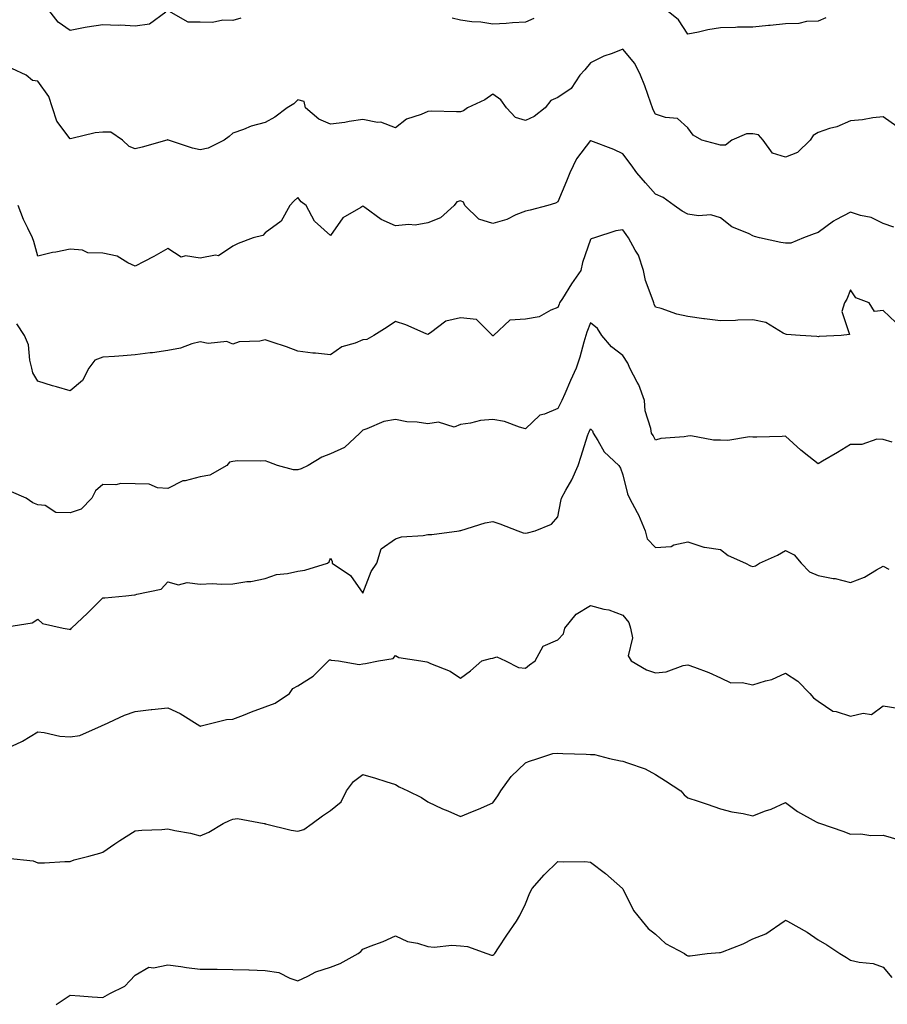
# Model space of a CAD drawing. Units: inches. Extents: x 915683 to 918323, y 7348058 to 7350698.
# Drawn here: x 916753 to 917019, y 7349456 to 7349759 of the extents above; entities that cross this region are included whole.
import ezdxf

# ---------------------------------------------------------------- set-up
doc = ezdxf.new("R2010")
doc.units = ezdxf.units.IN
doc.header["$MEASUREMENT"] = 0
doc.layers.add('Contour_91567348', color=7, linetype='Continuous', true_color=0x0c49d2)

msp = doc.modelspace()

# ---------------------------------------------------------------- linework, layer by layer
at = {"layer": 'Contour_91567348'}
for points in [[(916797.48, 7349761.35, 3349), (916792.4, 7349757.57, 3349), (916788.05, 7349757.04, 3349), (916783.4, 7349757.27, 3349), (916782.75, 7349757.22, 3349), (916778.05, 7349757.4, 3349), (916773.26, 7349756.71, 3349), (916772.67, 7349756.54, 3349), (916768.05, 7349755.68, 3349), (916764.37, 7349758.24, 3349), (916761.45, 7349761.92, 3349)], [(916820.52, 7349759.45, 3349), (916818.05, 7349758.79, 3349), (916815.02, 7349758.89, 3349), (916811.84, 7349758.13, 3349), (916808.05, 7349758.19, 3349), (916804.33, 7349758.2, 3349), (916798.38, 7349761.59, 3349)], [(917000.44, 7349759.53, 3349), (916998.05, 7349758.57, 3349), (916994.52, 7349758.39, 3349), (916992.1, 7349757.87, 3349), (916988.05, 7349757.73, 3349), (916983.37, 7349757.24, 3349), (916982.81, 7349757.16, 3349), (916978.05, 7349756.7, 3349), (916973.32, 7349756.65, 3349), (916972.68, 7349756.55, 3349), (916968.05, 7349756.49, 3349), (916964.12, 7349755.85, 3349), (916961.3, 7349755.17, 3349), (916958.05, 7349754.57, 3349), (916955.12, 7349758.99, 3349), (916951.42, 7349761.92, 3349)], [(916910.65, 7349759.32, 3349), (916908.05, 7349758.22, 3349), (916904.11, 7349757.98, 3349), (916902.16, 7349757.81, 3349), (916898.05, 7349757.58, 3349), (916894.36, 7349758.23, 3349), (916891.62, 7349758.35, 3349), (916888.05, 7349758.85, 3349), (916885.55, 7349759.42, 3349)], [(917022.3, 7349726.17, 3348), (917018.05, 7349729.09, 3348), (917014.91, 7349728.78, 3348), (917011.74, 7349728.23, 3348), (917008.05, 7349727.91, 3348), (917003.87, 7349726.1, 3348), (917001.63, 7349725.5, 3348), (916998.05, 7349724.27, 3348), (916996.56, 7349723.41, 3348), (916995.65, 7349721.92, 3348), (916991.77, 7349718.2, 3348), (916988.05, 7349716.77, 3348), (916984.05, 7349717.92, 3348), (916981.13, 7349721.92, 3348), (916979.71, 7349723.58, 3348), (916978.05, 7349723.93, 3348), (916976.06, 7349723.91, 3348), (916971.51, 7349721.92, 3348), (916969.56, 7349720.41, 3348), (916968.05, 7349720.46, 3348), (916966.89, 7349720.76, 3348), (916962.34, 7349721.92, 3348), (916959.67, 7349723.54, 3348), (916958.05, 7349725.75, 3348), (916954.78, 7349728.65, 3348), (916951.09, 7349728.88, 3348), (916948.05, 7349729.94, 3348), (916947.37, 7349731.24, 3348), (916947.17, 7349731.92, 3348), (916946.63, 7349733.34, 3348), (916944.8, 7349738.67, 3348), (916943.41, 7349741.92, 3348), (916941.7, 7349745.57, 3348), (916938.05, 7349749.88, 3348), (916934.72, 7349748.59, 3348), (916932.16, 7349747.81, 3348), (916928.05, 7349745.72, 3348), (916926.37, 7349743.6, 3348), (916924.84, 7349741.92, 3348), (916922.09, 7349737.88, 3348), (916918.05, 7349735.11, 3348), (916915.86, 7349734.11, 3348), (916914.1, 7349731.92, 3348), (916910.7, 7349729.27, 3348), (916908.05, 7349728.02, 3348), (916905.03, 7349728.9, 3348), (916902.2, 7349731.92, 3348), (916900.53, 7349734.4, 3348), (916898.05, 7349736.14, 3348), (916895.58, 7349734.39, 3348), (916890.25, 7349731.92, 3348), (916889.03, 7349730.94, 3348), (916888.05, 7349730.69, 3348), (916886.81, 7349730.68, 3348), (916879.14, 7349730.83, 3348), (916878.05, 7349730.82, 3348), (916876.02, 7349729.89, 3348), (916871.51, 7349728.46, 3348), (916868.05, 7349725.77, 3348), (916863.6, 7349727.47, 3348), (916862.53, 7349727.44, 3348), (916858.05, 7349728.36, 3348), (916853.85, 7349727.72, 3348), (916852.55, 7349727.42, 3348), (916848.05, 7349726.85, 3348), (916844.52, 7349728.39, 3348), (916840.44, 7349731.92, 3348), (916839.98, 7349733.85, 3348), (916838.05, 7349734.34, 3348), (916836.8, 7349733.17, 3348), (916834.77, 7349731.92, 3348), (916830.98, 7349728.99, 3348), (916828.05, 7349727.36, 3348), (916823.74, 7349726.23, 3348), (916821.38, 7349725.26, 3348), (916818.05, 7349724.14, 3348), (916816.93, 7349723.04, 3348), (916815.4, 7349721.92, 3348), (916810.51, 7349719.46, 3348), (916808.05, 7349719.01, 3348), (916805.62, 7349719.49, 3348), (916798.31, 7349721.92, 3348), (916798.13, 7349722, 3348), (916798.05, 7349722.02, 3348), (916797.95, 7349722.02, 3348), (916797.72, 7349721.92, 3348), (916790.19, 7349719.78, 3348), (916788.05, 7349719.32, 3348), (916786.14, 7349720.01, 3348), (916784.09, 7349721.92, 3348), (916780.52, 7349724.39, 3348), (916778.05, 7349724.39, 3348), (916775.75, 7349724.22, 3348), (916768.56, 7349722.43, 3348), (916768.05, 7349722.38, 3348), (916763.93, 7349727.8, 3348), (916762.59, 7349731.92, 3348), (916761.48, 7349735.35, 3348), (916758.05, 7349740.05, 3348), (916756.44, 7349740.31, 3348), (916754.51, 7349741.92, 3348), (916750.07, 7349743.94, 3348)], [(917021.33, 7349695.2, 3347), (917018.05, 7349696.32, 3347), (917014.35, 7349698.22, 3347), (917011.12, 7349698.85, 3347), (917008.05, 7349699.87, 3347), (917003.57, 7349697.44, 3347), (917002.86, 7349697.11, 3347), (916998.05, 7349693.53, 3347), (916996.82, 7349693.15, 3347), (916993.62, 7349691.92, 3347), (916989.66, 7349690.31, 3347), (916988.05, 7349690.31, 3347), (916986.6, 7349690.47, 3347), (916980.01, 7349691.92, 3347), (916978.49, 7349692.36, 3347), (916978.05, 7349692.51, 3347), (916976.83, 7349693.14, 3347), (916971.49, 7349695.36, 3347), (916968.05, 7349698.11, 3347), (916965.09, 7349698.96, 3347), (916961.32, 7349698.65, 3347), (916958.05, 7349699.17, 3347), (916956.3, 7349700.17, 3347), (916953.82, 7349701.92, 3347), (916950.42, 7349704.29, 3347), (916948.05, 7349705.34, 3347), (916944.97, 7349708.84, 3347), (916942.35, 7349711.92, 3347), (916940.54, 7349714.41, 3347), (916938.05, 7349717.74, 3347), (916935.21, 7349719.08, 3347), (916928.18, 7349721.79, 3347), (916928.05, 7349721.85, 3347), (916923.79, 7349716.18, 3347), (916921.7, 7349711.92, 3347), (916920.66, 7349709.31, 3347), (916918.05, 7349703.03, 3347), (916917.35, 7349702.62, 3347), (916914.92, 7349701.92, 3347), (916909.52, 7349700.45, 3347), (916908.05, 7349700.18, 3347), (916905.12, 7349698.99, 3347), (916902.35, 7349697.62, 3347), (916898.05, 7349696.32, 3347), (916893.77, 7349697.64, 3347), (916889.44, 7349701.92, 3347), (916889.05, 7349702.92, 3347), (916888.05, 7349703.33, 3347), (916886.96, 7349703.01, 3347), (916886.13, 7349701.92, 3347), (916881.93, 7349698.04, 3347), (916878.05, 7349696.52, 3347), (916874.1, 7349695.87, 3347), (916872.21, 7349696.08, 3347), (916868.05, 7349695.65, 3347), (916863.7, 7349697.57, 3347), (916858.68, 7349701.29, 3347), (916858.05, 7349701.71, 3347), (916857.39, 7349701.26, 3347), (916851.91, 7349698.06, 3347), (916848.05, 7349692.7, 3347), (916843.18, 7349697.05, 3347), (916840.61, 7349701.92, 3347), (916839.1, 7349702.97, 3347), (916838.05, 7349704.3, 3347), (916836.78, 7349703.19, 3347), (916835.63, 7349701.92, 3347), (916832.9, 7349697.07, 3347), (916828.05, 7349693.45, 3347), (916827.32, 7349692.65, 3347), (916824.32, 7349691.92, 3347), (916819.73, 7349690.24, 3347), (916818.05, 7349689.42, 3347), (916813.61, 7349686.36, 3347), (916812.71, 7349686.58, 3347), (916808.05, 7349685.66, 3347), (916803.52, 7349686.45, 3347), (916802.17, 7349686.04, 3347), (916798.05, 7349688.68, 3347), (916793.81, 7349686.16, 3347), (916790.79, 7349684.66, 3347), (916788.05, 7349683.22, 3347), (916785.73, 7349684.24, 3347), (916782.47, 7349686.34, 3347), (916778.05, 7349687.26, 3347), (916773.5, 7349687.37, 3347), (916771.81, 7349688.16, 3347), (916768.05, 7349688.41, 3347), (916763.66, 7349687.53, 3347), (916762.58, 7349687.39, 3347), (916758.05, 7349686.31, 3347), (916756.9, 7349690.77, 3347), (916756.4, 7349691.92, 3347), (916755.03, 7349694.94, 3347), (916753.71, 7349697.58, 3347), (916752.01, 7349701.92, 3347)], [(917022.01, 7349665.88, 3346), (917018.05, 7349669.56, 3346), (917015.45, 7349669.32, 3346), (917013.83, 7349671.92, 3346), (917009.64, 7349673.51, 3346), (917008.05, 7349675.98, 3346), (917006.86, 7349673.11, 3346), (917006.22, 7349671.92, 3346), (917005.4, 7349669.27, 3346), (917007.77, 7349662.2, 3346), (917005.13, 7349661.92, 3346), (916998.38, 7349661.59, 3346), (916998.05, 7349661.5, 3346), (916997.71, 7349661.58, 3346), (916992.51, 7349661.92, 3346), (916988.33, 7349662.2, 3346), (916988.05, 7349662.33, 3346), (916987.34, 7349662.63, 3346), (916982.01, 7349665.88, 3346), (916978.05, 7349666.74, 3346), (916973.37, 7349666.6, 3346), (916972.7, 7349666.57, 3346), (916968.05, 7349666.41, 3346), (916963.12, 7349666.99, 3346), (916962.93, 7349667.04, 3346), (916958.05, 7349667.78, 3346), (916954.64, 7349668.51, 3346), (916949.77, 7349670.2, 3346), (916948.05, 7349670.66, 3346), (916947.66, 7349671.53, 3346), (916947.55, 7349671.92, 3346), (916947.37, 7349672.6, 3346), (916945, 7349678.87, 3346), (916944.39, 7349681.92, 3346), (916942.79, 7349686.66, 3346), (916941.78, 7349688.19, 3346), (916939.72, 7349691.92, 3346), (916939.05, 7349692.92, 3346), (916938.05, 7349694.36, 3346), (916935.84, 7349694.13, 3346), (916929.27, 7349691.92, 3346), (916928.32, 7349691.65, 3346), (916928.05, 7349691.39, 3346), (916925.57, 7349684.4, 3346), (916925.1, 7349681.92, 3346), (916922.22, 7349677.75, 3346), (916919.42, 7349673.29, 3346), (916918.54, 7349671.92, 3346), (916918.41, 7349671.56, 3346), (916918.05, 7349670.5, 3346), (916915.87, 7349669.74, 3346), (916912.29, 7349667.68, 3346), (916908.05, 7349666.96, 3346), (916903.29, 7349666.68, 3346), (916898.19, 7349661.92, 3346), (916898.13, 7349661.84, 3346), (916898.05, 7349661.77, 3346), (916897.96, 7349661.83, 3346), (916897.93, 7349661.92, 3346), (916893, 7349666.87, 3346), (916888.05, 7349667.35, 3346), (916883.61, 7349666.36, 3346), (916878.84, 7349662.71, 3346), (916878.05, 7349662.25, 3346), (916877.5, 7349662.47, 3346), (916871.29, 7349665.16, 3346), (916868.05, 7349666.27, 3346), (916865.5, 7349664.47, 3346), (916861.41, 7349661.92, 3346), (916859.31, 7349660.66, 3346), (916858.05, 7349660.55, 3346), (916855.68, 7349659.55, 3346), (916851.57, 7349658.4, 3346), (916848.05, 7349655.95, 3346), (916843.49, 7349656.48, 3346), (916842.63, 7349656.5, 3346), (916838.05, 7349657.13, 3346), (916834.6, 7349658.47, 3346), (916830.12, 7349659.85, 3346), (916828.05, 7349660.57, 3346), (916826.32, 7349660.19, 3346), (916820.02, 7349659.95, 3346), (916818.05, 7349659.26, 3346), (916816.19, 7349660.06, 3346), (916810.47, 7349659.5, 3346), (916808.05, 7349659.99, 3346), (916805.44, 7349659.31, 3346), (916801.94, 7349658.03, 3346), (916798.05, 7349657.28, 3346), (916793.36, 7349656.61, 3346), (916792.68, 7349656.55, 3346), (916788.05, 7349655.97, 3346), (916784.35, 7349655.62, 3346), (916781.64, 7349655.51, 3346), (916778.05, 7349655.21, 3346), (916775.65, 7349654.32, 3346), (916773.81, 7349651.92, 3346), (916771.84, 7349648.13, 3346), (916768.05, 7349644.86, 3346), (916763.86, 7349646.11, 3346), (916762.6, 7349646.47, 3346), (916758.05, 7349647.86, 3346), (916756.59, 7349650.46, 3346), (916756.25, 7349651.92, 3346), (916755.63, 7349654.34, 3346), (916755.19, 7349659.06, 3346), (916754.03, 7349661.92, 3346), (916751.67, 7349665.54, 3346)], [(917020.81, 7349629.16, 3345), (917018.05, 7349629.96, 3345), (917016.14, 7349630.01, 3345), (917011.56, 7349628.41, 3345), (917008.05, 7349628.45, 3345), (917004, 7349625.97, 3345), (916999.4, 7349623.27, 3345), (916998.05, 7349622.47, 3345), (916995.24, 7349624.73, 3345), (916992.8, 7349626.67, 3345), (916988.05, 7349630.94, 3345), (916987.05, 7349630.92, 3345), (916979.27, 7349630.7, 3345), (916978.05, 7349630.68, 3345), (916976.95, 7349630.82, 3345), (916970.34, 7349629.63, 3345), (916968.05, 7349629.79, 3345), (916965.85, 7349629.72, 3345), (916958.93, 7349631.04, 3345), (916958.05, 7349630.99, 3345), (916956.89, 7349630.76, 3345), (916949.73, 7349630.24, 3345), (916948.05, 7349629.77, 3345), (916947.32, 7349631.19, 3345), (916946.8, 7349631.92, 3345), (916946.64, 7349633.33, 3345), (916944.89, 7349638.76, 3345), (916944.68, 7349641.92, 3345), (916942.89, 7349646.76, 3345), (916942.44, 7349647.53, 3345), (916940.21, 7349651.92, 3345), (916939.52, 7349653.39, 3345), (916938.05, 7349655.75, 3345), (916934.52, 7349658.39, 3345), (916931.6, 7349661.92, 3345), (916930.22, 7349664.09, 3345), (916928.05, 7349665.79, 3345), (916926.98, 7349662.99, 3345), (916926.61, 7349661.92, 3345), (916925.98, 7349659.85, 3345), (916924.76, 7349655.21, 3345), (916923.65, 7349651.92, 3345), (916921.92, 7349648.05, 3345), (916920.15, 7349644.02, 3345), (916919.23, 7349641.92, 3345), (916918.86, 7349641.11, 3345), (916918.05, 7349639.49, 3345), (916913.87, 7349637.74, 3345), (916912.5, 7349637.47, 3345), (916908.05, 7349633.26, 3345), (916906.26, 7349633.71, 3345), (916901.65, 7349635.52, 3345), (916898.05, 7349636.13, 3345), (916894.19, 7349635.78, 3345), (916891.11, 7349634.98, 3345), (916888.05, 7349634.6, 3345), (916886.18, 7349633.79, 3345), (916881.36, 7349635.23, 3345), (916878.05, 7349634.76, 3345), (916874.71, 7349635.26, 3345), (916871.54, 7349635.41, 3345), (916868.05, 7349636.07, 3345), (916864.48, 7349635.49, 3345), (916859.32, 7349633.19, 3345), (916858.05, 7349632.85, 3345), (916857.6, 7349632.37, 3345), (916857.1, 7349631.92, 3345), (916852.44, 7349627.53, 3345), (916848.05, 7349625.52, 3345), (916845.42, 7349624.55, 3345), (916841.25, 7349621.92, 3345), (916839.04, 7349620.93, 3345), (916838.05, 7349620.65, 3345), (916836.74, 7349620.61, 3345), (916831.85, 7349621.92, 3345), (916829.13, 7349623, 3345), (916828.05, 7349623.4, 3345), (916826.72, 7349623.25, 3345), (916819.5, 7349623.37, 3345), (916818.05, 7349623.23, 3345), (916817.03, 7349622.94, 3345), (916816.21, 7349621.92, 3345), (916811.01, 7349618.96, 3345), (916808.05, 7349618.44, 3345), (916803.39, 7349617.26, 3345), (916802.72, 7349617.25, 3345), (916798.05, 7349614.92, 3345), (916794.88, 7349615.09, 3345), (916792.33, 7349616.2, 3345), (916788.05, 7349616.3, 3345), (916783.59, 7349616.38, 3345), (916782.12, 7349615.99, 3345), (916778.05, 7349616.12, 3345), (916775.79, 7349614.18, 3345), (916774.69, 7349611.92, 3345), (916771.44, 7349608.53, 3345), (916768.05, 7349607.4, 3345), (916763.64, 7349607.51, 3345), (916760.35, 7349609.62, 3345), (916758.05, 7349609.82, 3345), (916756.59, 7349610.46, 3345), (916754.52, 7349611.92, 3345), (916749.98, 7349613.85, 3345)], [(916748.53, 7349572.4, 3344), (916756.36, 7349573.61, 3344), (916758.05, 7349574.7, 3344), (916759.55, 7349573.42, 3344), (916765.91, 7349571.92, 3344), (916767.76, 7349571.63, 3344), (916768.05, 7349571.6, 3344), (916768.28, 7349571.69, 3344), (916768.45, 7349571.92, 3344), (916773.35, 7349576.62, 3344), (916778.05, 7349581.25, 3344), (916778.66, 7349581.31, 3344), (916785.16, 7349581.92, 3344), (916787.8, 7349582.17, 3344), (916788.05, 7349582.19, 3344), (916788.53, 7349582.4, 3344), (916796, 7349583.97, 3344), (916798.05, 7349586.22, 3344), (916801.39, 7349585.26, 3344), (916803.99, 7349585.98, 3344), (916808.05, 7349585.53, 3344), (916811.77, 7349585.64, 3344), (916814.49, 7349585.48, 3344), (916818.05, 7349585.61, 3344), (916822.41, 7349586.28, 3344), (916823.62, 7349586.35, 3344), (916828.05, 7349587.2, 3344), (916831.53, 7349588.44, 3344), (916834.88, 7349588.75, 3344), (916838.05, 7349589.52, 3344), (916840.19, 7349589.78, 3344), (916847.19, 7349591.92, 3344), (916847.66, 7349592.31, 3344), (916848.05, 7349593.45, 3344), (916848.65, 7349592.52, 3344), (916848.66, 7349591.92, 3344), (916854.28, 7349588.15, 3344), (916858.05, 7349582.74, 3344), (916860.57, 7349589.4, 3344), (916862.33, 7349591.92, 3344), (916863.64, 7349596.33, 3344), (916868.05, 7349599.39, 3344), (916869.9, 7349600.07, 3344), (916876.59, 7349600.46, 3344), (916878.05, 7349600.8, 3344), (916879.26, 7349600.71, 3344), (916887.63, 7349601.92, 3344), (916887.96, 7349602.01, 3344), (916888.05, 7349602.01, 3344), (916888.16, 7349602.03, 3344), (916895.64, 7349604.33, 3344), (916898.05, 7349604.72, 3344), (916900.15, 7349604.02, 3344), (916905.7, 7349601.92, 3344), (916907.4, 7349601.27, 3344), (916908.05, 7349601.17, 3344), (916908.69, 7349601.28, 3344), (916911.09, 7349601.92, 3344), (916916.04, 7349603.93, 3344), (916918.05, 7349606.19, 3344), (916918.99, 7349610.98, 3344), (916919.17, 7349611.92, 3344), (916920.48, 7349614.35, 3344), (916922.37, 7349617.6, 3344), (916924.3, 7349621.92, 3344), (916925.16, 7349624.81, 3344), (916927.19, 7349631.06, 3344), (916927.45, 7349631.92, 3344), (916927.65, 7349632.32, 3344), (916928.05, 7349633.23, 3344), (916928.71, 7349632.58, 3344), (916928.85, 7349631.92, 3344), (916930.3, 7349629.67, 3344), (916932.26, 7349626.13, 3344), (916936.8, 7349621.92, 3344), (916937.29, 7349621.16, 3344), (916938.05, 7349619.04, 3344), (916939.43, 7349613.3, 3344), (916940.1, 7349611.92, 3344), (916942.42, 7349607.55, 3344), (916942.88, 7349606.75, 3344), (916944.89, 7349601.92, 3344), (916945.51, 7349599.38, 3344), (916948.05, 7349596.74, 3344), (916952.88, 7349597.09, 3344), (916953.72, 7349597.59, 3344), (916958.05, 7349598.48, 3344), (916962.97, 7349596.84, 3344), (916963.1, 7349596.87, 3344), (916968.05, 7349596.15, 3344), (916970.46, 7349594.33, 3344), (916975.79, 7349591.92, 3344), (916977.26, 7349591.13, 3344), (916978.05, 7349590.94, 3344), (916978.85, 7349591.12, 3344), (916980.06, 7349591.92, 3344), (916985.54, 7349594.43, 3344), (916988.05, 7349595.8, 3344), (916990.68, 7349594.55, 3344), (916992.85, 7349591.92, 3344), (916995.44, 7349589.31, 3344), (916998.05, 7349588.18, 3344), (917002.7, 7349587.27, 3344), (917003.34, 7349587.21, 3344), (917008.05, 7349585.98, 3344), (917012.37, 7349587.6, 3344), (917016.04, 7349589.91, 3344), (917018.05, 7349591.01, 3344), (917019.83, 7349590.14, 3344)], [(916748.05, 7349534.77, 3343), (916752.98, 7349536.99, 3343), (916753.4, 7349537.27, 3343), (916758.05, 7349540.09, 3343), (916760.03, 7349539.94, 3343), (916764.85, 7349538.72, 3343), (916768.05, 7349538.56, 3343), (916771.04, 7349538.93, 3343), (916777.66, 7349541.92, 3343), (916777.89, 7349542.08, 3343), (916778.05, 7349542.12, 3343), (916778.38, 7349542.25, 3343), (916784.75, 7349545.22, 3343), (916788.05, 7349546.3, 3343), (916792.97, 7349547, 3343), (916793.12, 7349546.99, 3343), (916798.05, 7349547.51, 3343), (916801.9, 7349545.77, 3343), (916807.93, 7349541.92, 3343), (916808, 7349541.87, 3343), (916808.05, 7349541.85, 3343), (916808.11, 7349541.86, 3343), (916808.34, 7349541.92, 3343), (916816.1, 7349543.87, 3343), (916818.05, 7349543.96, 3343), (916821.37, 7349545.24, 3343), (916823.76, 7349546.21, 3343), (916828.05, 7349547.76, 3343), (916831.08, 7349548.89, 3343), (916835.48, 7349551.92, 3343), (916836.52, 7349553.45, 3343), (916838.05, 7349554.27, 3343), (916842.72, 7349557.25, 3343), (916847.47, 7349561.92, 3343), (916847.79, 7349562.18, 3343), (916848.05, 7349562.26, 3343), (916848.26, 7349562.13, 3343), (916850.61, 7349561.92, 3343), (916856.94, 7349560.81, 3343), (916858.05, 7349560.97, 3343), (916858.83, 7349561.14, 3343), (916862.83, 7349561.92, 3343), (916867.37, 7349562.6, 3343), (916868.05, 7349563.53, 3343), (916869.11, 7349562.98, 3343), (916875.89, 7349561.92, 3343), (916877.77, 7349561.64, 3343), (916878.05, 7349561.51, 3343), (916878.85, 7349561.12, 3343), (916884.92, 7349558.79, 3343), (916888.05, 7349556.54, 3343), (916891.16, 7349558.81, 3343), (916894.64, 7349561.92, 3343), (916897.36, 7349562.61, 3343), (916898.05, 7349562.78, 3343), (916899.24, 7349563.11, 3343), (916901.93, 7349561.92, 3343), (916905.97, 7349559.84, 3343), (916908.05, 7349559.67, 3343), (916909.3, 7349560.67, 3343), (916911.04, 7349561.92, 3343), (916913.52, 7349566.45, 3343), (916918.05, 7349568.38, 3343), (916919.74, 7349570.23, 3343), (916920.16, 7349571.92, 3343), (916923.69, 7349576.28, 3343), (916928.05, 7349578.95, 3343), (916932.12, 7349577.85, 3343), (916933.74, 7349577.61, 3343), (916938.05, 7349575.99, 3343), (916939.85, 7349573.72, 3343), (916940.4, 7349571.92, 3343), (916940.95, 7349569.02, 3343), (916939.61, 7349563.48, 3343), (916940.54, 7349561.92, 3343), (916945.31, 7349559.18, 3343), (916948.05, 7349558.25, 3343), (916951.39, 7349558.58, 3343), (916956.62, 7349560.49, 3343), (916958.05, 7349560.72, 3343), (916960.05, 7349559.92, 3343), (916964.46, 7349558.33, 3343), (916968.05, 7349556.68, 3343), (916971.27, 7349555.14, 3343), (916974.7, 7349555.27, 3343), (916978.05, 7349554.5, 3343), (916981.87, 7349555.74, 3343), (916983.83, 7349556.14, 3343), (916988.05, 7349558.11, 3343), (916991.79, 7349555.66, 3343), (916995.52, 7349551.92, 3343), (916996.64, 7349550.51, 3343), (916998.05, 7349549.56, 3343), (917002.59, 7349546.46, 3343), (917003.62, 7349546.35, 3343), (917008.05, 7349544.87, 3343), (917011.95, 7349545.82, 3343), (917014.53, 7349545.44, 3343), (917018.05, 7349548.13, 3343), (917022.57, 7349547.4, 3343)], [(916748.73, 7349501.24, 3342), (916756.61, 7349500.48, 3342), (916758.05, 7349499.83, 3342), (916760.15, 7349499.82, 3342), (916766.41, 7349500.28, 3342), (916768.05, 7349500.28, 3342), (916769.21, 7349500.76, 3342), (916773.81, 7349501.92, 3342), (916777.16, 7349502.81, 3342), (916778.05, 7349503.1, 3342), (916781.76, 7349505.63, 3342), (916783.28, 7349506.69, 3342), (916788.05, 7349509.62, 3342), (916790.07, 7349509.9, 3342), (916796.18, 7349510.05, 3342), (916798.05, 7349510.27, 3342), (916800.18, 7349509.79, 3342), (916805.08, 7349508.95, 3342), (916808.05, 7349508.17, 3342), (916810.69, 7349509.28, 3342), (916815.11, 7349511.92, 3342), (916817.08, 7349512.89, 3342), (916818.05, 7349513.27, 3342), (916819.54, 7349513.41, 3342), (916827.72, 7349511.92, 3342), (916828, 7349511.87, 3342), (916828.05, 7349511.85, 3342), (916828.13, 7349511.84, 3342), (916836.01, 7349509.88, 3342), (916838.05, 7349509.57, 3342), (916839.9, 7349510.07, 3342), (916842.49, 7349511.92, 3342), (916845.69, 7349514.28, 3342), (916848.05, 7349515.88, 3342), (916851.37, 7349518.6, 3342), (916853.05, 7349521.92, 3342), (916855.16, 7349524.81, 3342), (916858.05, 7349526.94, 3342), (916861.97, 7349525.84, 3342), (916865.15, 7349524.82, 3342), (916868.05, 7349523.94, 3342), (916869.27, 7349523.14, 3342), (916871.9, 7349521.92, 3342), (916876.07, 7349519.94, 3342), (916878.05, 7349518.57, 3342), (916882.6, 7349516.47, 3342), (916884.18, 7349515.79, 3342), (916888.05, 7349514.07, 3342), (916891.73, 7349515.6, 3342), (916893.61, 7349516.36, 3342), (916898.05, 7349518.26, 3342), (916899.53, 7349520.44, 3342), (916900.46, 7349521.92, 3342), (916903.63, 7349526.34, 3342), (916908.05, 7349530.57, 3342), (916908.97, 7349531, 3342), (916911.91, 7349531.92, 3342), (916916.51, 7349533.46, 3342), (916918.05, 7349533.58, 3342), (916919.6, 7349533.47, 3342), (916926.72, 7349533.25, 3342), (916928.05, 7349533.17, 3342), (916929.25, 7349533.12, 3342), (916933.89, 7349531.92, 3342), (916937.31, 7349531.18, 3342), (916938.05, 7349531.1, 3342), (916939.45, 7349530.52, 3342), (916944.9, 7349528.77, 3342), (916948.05, 7349526.97, 3342), (916951.13, 7349525, 3342), (916955.88, 7349521.92, 3342), (916956.83, 7349520.7, 3342), (916958.05, 7349519.85, 3342), (916961.17, 7349518.8, 3342), (916964, 7349517.87, 3342), (916968.05, 7349516.47, 3342), (916971.59, 7349515.46, 3342), (916975, 7349514.97, 3342), (916978.05, 7349514.27, 3342), (916981.93, 7349515.8, 3342), (916983.6, 7349516.37, 3342), (916988.05, 7349518.42, 3342), (916991.69, 7349515.56, 3342), (916997.52, 7349512.45, 3342), (916998.05, 7349512.14, 3342), (916998.23, 7349512.1, 3342), (916998.78, 7349511.92, 3342), (917005.7, 7349509.57, 3342), (917008.05, 7349508.6, 3342), (917011.24, 7349508.73, 3342), (917014.32, 7349508.19, 3342), (917018.05, 7349508.29, 3342), (917022.98, 7349506.85, 3342)], [(916763.7, 7349456.27, 3341), (916768.05, 7349459.17, 3341), (916771.01, 7349458.96, 3341), (916774.8, 7349458.67, 3341), (916778.05, 7349458.43, 3341), (916780.27, 7349459.7, 3341), (916784.86, 7349461.92, 3341), (916786.37, 7349463.6, 3341), (916788.05, 7349465.31, 3341), (916792.18, 7349467.79, 3341), (916793.66, 7349467.53, 3341), (916798.05, 7349468.44, 3341), (916802.03, 7349467.94, 3341), (916803.81, 7349467.68, 3341), (916808.05, 7349467.17, 3341), (916812.87, 7349467.1, 3341), (916813.26, 7349467.13, 3341), (916818.05, 7349467.05, 3341), (916823.02, 7349466.89, 3341), (916823.08, 7349466.89, 3341), (916828.05, 7349466.77, 3341), (916832.21, 7349466.08, 3341), (916835.64, 7349464.33, 3341), (916838.05, 7349463.59, 3341), (916841.12, 7349464.99, 3341), (916843.62, 7349466.35, 3341), (916848.05, 7349467.8, 3341), (916851.09, 7349468.88, 3341), (916856.61, 7349471.92, 3341), (916857.43, 7349472.54, 3341), (916858.05, 7349473.27, 3341), (916860.33, 7349474.2, 3341), (916864.28, 7349475.69, 3341), (916868.05, 7349477.37, 3341), (916871.81, 7349475.68, 3341), (916874.87, 7349475.1, 3341), (916878.05, 7349474.11, 3341), (916880.03, 7349473.9, 3341), (916885.44, 7349474.53, 3341), (916888.05, 7349474.35, 3341), (916890.25, 7349474.12, 3341), (916896.18, 7349471.92, 3341), (916897.58, 7349471.45, 3341), (916898.05, 7349471.46, 3341), (916898.31, 7349471.66, 3341), (916898.65, 7349471.92, 3341), (916899.79, 7349473.66, 3341), (916902.38, 7349477.59, 3341), (916905.26, 7349481.92, 3341), (916906.34, 7349483.63, 3341), (916908.05, 7349487.18, 3341), (916909.37, 7349490.6, 3341), (916910.17, 7349491.92, 3341), (916913.83, 7349496.14, 3341), (916918.05, 7349500.28, 3341), (916919.81, 7349500.16, 3341), (916926.34, 7349500.21, 3341), (916928.05, 7349500.07, 3341), (916932.71, 7349496.58, 3341), (916937.93, 7349491.92, 3341), (916937.99, 7349491.86, 3341), (916938.05, 7349491.8, 3341), (916941.31, 7349485.18, 3341), (916943.93, 7349481.92, 3341), (916945.78, 7349479.65, 3341), (916948.05, 7349477.87, 3341), (916951.18, 7349475.05, 3341), (916956.99, 7349471.92, 3341), (916957.62, 7349471.49, 3341), (916958.05, 7349471.26, 3341), (916958.69, 7349471.28, 3341), (916963.91, 7349471.92, 3341), (916967.74, 7349472.23, 3341), (916968.05, 7349472.26, 3341), (916968.65, 7349472.52, 3341), (916974.99, 7349474.98, 3341), (916978.05, 7349476.51, 3341), (916982, 7349477.97, 3341), (916987.68, 7349481.92, 3341), (916987.9, 7349482.07, 3341), (916988.05, 7349482.19, 3341), (916988.25, 7349482.12, 3341), (916988.71, 7349481.92, 3341), (916994.69, 7349478.56, 3341), (916998.05, 7349476.16, 3341), (917000.73, 7349474.6, 3341), (917004.76, 7349471.92, 3341), (917006.81, 7349470.68, 3341), (917008.05, 7349469.95, 3341), (917010.68, 7349469.29, 3341), (917015.03, 7349468.9, 3341), (917018.05, 7349467.74, 3341), (917020.76, 7349464.63, 3341)]]:
    msp.add_polyline3d(points, dxfattribs=at)

doc.saveas('drawing.dxf')
